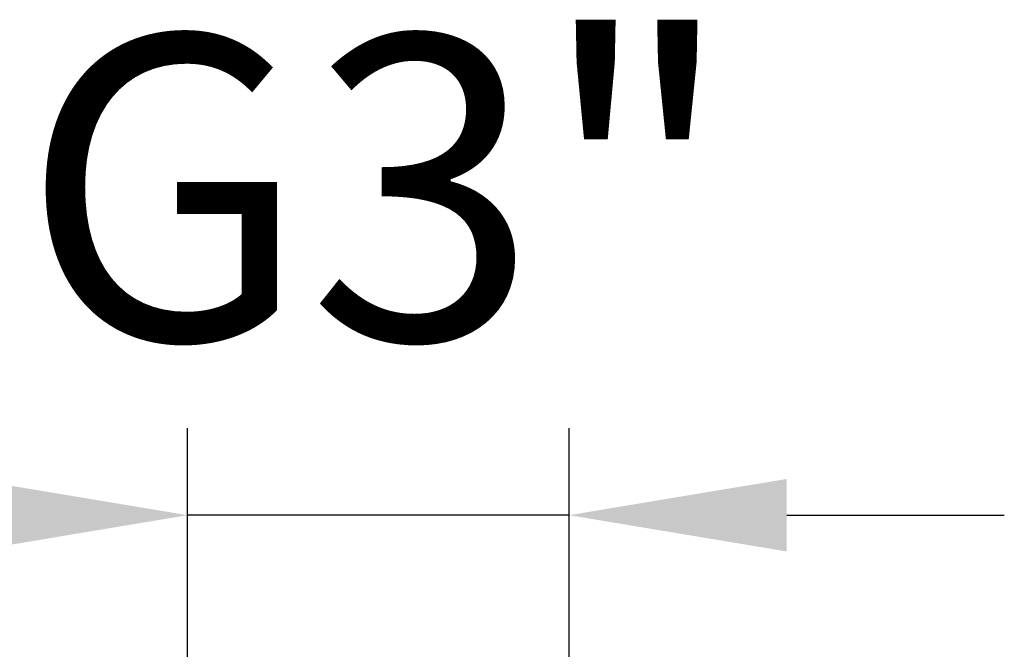
# Model space of a CAD drawing. Units: millimetres. Extents: x 6406 to 10298, y 9800 to 14042.
# Drawn here: x 7447 to 7673, y 11689 to 11833 of the extents above; entities that cross this region are included whole.
import ezdxf

# ---------------------------------------------------------------- set-up
doc = ezdxf.new("R2010")
doc.units = ezdxf.units.MM
doc.layers.get('Defpoints').update_dxf_attribs({"linetype": 'CONTINUOUS'})
doc.layers.add('AM_5 ( Bemassung)', color=3, linetype='CONTINUOUS', lineweight=25)
doc.styles.get("Standard").update_dxf_attribs({"font": 'ARIALUNI.TTF'})
doc.dimstyles.new('BENUTZERDEFINIERTE NORM$0', dxfattribs={"dimtxt": 3.5, "dimasz": 2.5, "dimexe": 1, "dimexo": 0, "dimgap": 1.5, "dimtad": 1, "dimdsep": 46, "dimtxsty": 'Standard', "dimcen": 0, "dimclrd": 256, "dimclre": 256, "dimclrt": 6, "dimadec": 0, "dimazin": 2, "dimtp": 0.1, "dimtm": 0.1, "dimtfac": 0.71, "dimtmove": 0, "dimatfit": 3, "dimfxl": 1, "dimlwd": -1, "dimlwe": -1, "dimarcsym": 0})

# ---------------------------------------------------------------- blocks, each defined once
blk = doc.blocks.new('*D6')
at = {"layer": 'AM_5 ( Bemassung)', "transparency": 16777216}
for p, q in [((7485.69, 11594.9), (7485.69, 11739.4)), ((7573.45, 11595.71), (7573.45, 11739.4)), ((7435.69, 11719.4), (7385.69, 11719.4)), ((7573.45, 11719.4), (7485.69, 11719.4)), ((7623.45, 11719.4), (7673.45, 11719.4))]:
    blk.add_line(p, q, dxfattribs=at)
for points in [[(7435.69, 11727.73), (7435.69, 11711.06), (7485.69, 11719.4)], [(7623.45, 11727.73), (7623.45, 11711.06), (7573.45, 11719.4)]]:
    blk.add_solid(points, dxfattribs=at)
at = {"layer": 'Defpoints', "color": 0, "transparency": 16777216}
for p in [(7485.69, 11719.4), (7485.69, 11594.9), (7573.45, 11595.71)]:
    blk.add_point(p, dxfattribs=at)
at = {"layer": 'AM_5 ( Bemassung)', "color": 6, "transparency": 16777216, "insert": (7529.57, 11785.59), "char_height": 70, "attachment_point": 5}
blk.add_mtext('G3"', dxfattribs=at)

msp = doc.modelspace()

# ---------------------------------------------------------------- dimensions: what is measured, and where the dimension line sits
at = {"layer": 'AM_5 ( Bemassung)'}
dim = msp.add_linear_dim(base=(7485.689, 11719.397), p1=(7573.452, 11595.712), p2=(7485.689, 11594.898), angle=180, text='G3"', dimstyle='BENUTZERDEFINIERTE NORM$0', override={"dimscale": 20}, dxfattribs=at)
dim.commit()
dim.dimension.update_dxf_attribs({"geometry": '*D6', "text_midpoint": (7529.571, 11719.397), "dimtype": 160})

doc.saveas('drawing.dxf')
